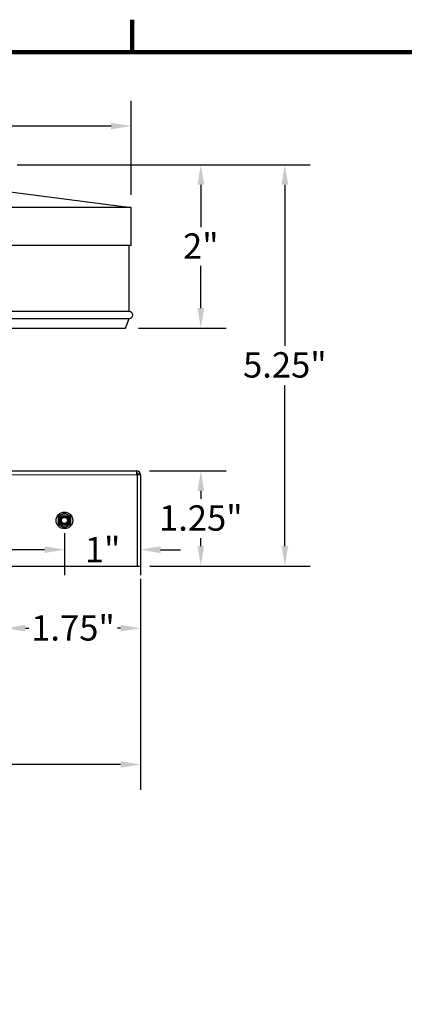
# Model space of a CAD drawing. Units: inches. Extents: x -11.3 to 33.7, y 0.7 to 21.3.
# Drawn here: x 7.4 to 11.2, y 11.4 to 21.1 of the extents above; entities that cross this region are included whole.
import ezdxf

# ---------------------------------------------------------------- set-up
doc = ezdxf.new("R2010")
doc.units = ezdxf.units.IN
doc.header["$LTSCALE"] = 2
doc.header["$MEASUREMENT"] = 0
for name, color, linetype, lineweight in [('Border (ANSI)', 7, 'Continuous', 100), ('Dimension (ANSI)', 5, 'Continuous', 25), ('Visible (ANSI)', 7, 'Continuous', 25), ('Visible Narrow (ANSI)', 7, 'Continuous', 5)]:
    doc.layers.add(name, color=color, linetype=linetype, lineweight=lineweight)
doc.layers.add('Installation', color=7, linetype='Continuous')
doc.styles.add('Label Text (ANSI)', font='tahoma.ttf')
doc.dimstyles.new('Copy of Default (ANSI)', dxfattribs={"dimscale": 2, "dimtxt": 0.125, "dimasz": 0.098425, "dimexe": 0.125, "dimexo": 0.0625, "dimgap": 0.031496, "dimtad": 0, "dimtih": 1, "dimtoh": 1, "dimrnd": 1e-08, "dimzin": 4, "dimdsep": 46, "dimtxsty": 'Label Text (ANSI)', "dimcen": 0.09, "dimdle": 0.393701, "dimclrd": 256, "dimclre": 256, "dimclrt": 256, "dimadec": 0, "dimazin": 1, "dimtfac": 1, "dimtofl": 0, "dimtmove": 0, "dimatfit": 3, "dimfxl": 1, "dimtolj": 1, "dimtzin": 4, "dimlwd": -1, "dimlwe": -1, "dimarcsym": 0})

# ---------------------------------------------------------------- blocks, each defined once
blk = doc.blocks.new('Borders Default Border')
at = {"layer": 'Border (ANSI)'}
blk.add_line((4.25, 10.38), (4.25, 10.54), dxfattribs=at)
at = {"layer": 'Border (ANSI)', "flags": 128}
blk.add_lwpolyline([(0.38, 0.62), (0.38, 10.38), (16.62, 10.38), (16.62, 0.62), (0.38, 0.62)], dxfattribs=at)
blk = doc.blocks.new('*D1')
at = {"layer": 'Defpoints', "color": 0, "transparency": 16777216}
for p in [(7.2404, 19.6508), (10.0054, 19.6508), (8.5506, 15.6945)]:
    blk.add_point(p, dxfattribs=at)
at = {"layer": 'Dimension (ANSI)', "transparency": 16777216}
for p, q in [((7.3654, 19.6508), (10.2554, 19.6508)), ((10.0054, 19.4539), (10.0054, 17.8658)), ((10.0054, 15.8914), (10.0054, 17.4794)), ((8.6756, 15.6945), (10.2554, 15.6945))]:
    blk.add_line(p, q, dxfattribs=at)
for points in [[(9.9726, 19.4539), (10.0382, 19.4539), (10.0054, 19.6508)], [(9.9726, 15.8914), (10.0382, 15.8914), (10.0054, 15.6945)]]:
    blk.add_solid(points, dxfattribs=at)
at = {"layer": 'Dimension (ANSI)', "transparency": 16777216, "insert": (10.0054, 17.8028), "char_height": 0.25, "attachment_point": 2, "style": 'Label Text (ANSI)'}
blk.add_mtext('\\A1;5.25"', dxfattribs=at)
blk = doc.blocks.new('*D2')
at = {"layer": 'Defpoints', "color": 0, "transparency": 16777216}
for p in [(8.4892, 20.0319), (2.3017, 19.2289), (8.4892, 19.2289)]:
    blk.add_point(p, dxfattribs=at)
at = {"layer": 'Dimension (ANSI)', "transparency": 16777216}
for p, q in [((2.3017, 19.3539), (2.3017, 20.2819)), ((8.4892, 19.3539), (8.4892, 20.2819)), ((2.4985, 20.0319), (4.9456, 20.0319)), ((8.2923, 20.0319), (5.8452, 20.0319))]:
    blk.add_line(p, q, dxfattribs=at)
for points in [[(2.4985, 20.0647), (2.4985, 19.9991), (2.3017, 20.0319)], [(8.2923, 20.0647), (8.2923, 19.9991), (8.4892, 20.0319)]]:
    blk.add_solid(points, dxfattribs=at)
at = {"layer": 'Dimension (ANSI)', "transparency": 16777216, "insert": (5.3954, 20.1626), "char_height": 0.25, "attachment_point": 2, "style": 'Label Text (ANSI)'}
blk.add_mtext('\\A1;\\fTahoma|b0|i0;8.25"', dxfattribs=at)
blk = doc.blocks.new('*D3')
at = {"layer": 'Defpoints', "color": 0, "transparency": 16777216}
for p in [(8.5832, 15.6945), (7.2517, 15.4951), (8.5832, 15.0823)]:
    blk.add_point(p, dxfattribs=at)
at = {"layer": 'Dimension (ANSI)', "transparency": 16777216}
for p, q in [((8.5832, 15.5695), (8.5832, 14.8323)), ((7.2517, 15.3701), (7.2517, 14.8323)), ((7.4485, 15.0823), (7.4803, 15.0823)), ((8.3863, 15.0823), (8.3545, 15.0823))]:
    blk.add_line(p, q, dxfattribs=at)
for points in [[(7.4485, 15.1151), (7.4485, 15.0495), (7.2517, 15.0823)], [(8.3863, 15.1151), (8.3863, 15.0495), (8.5832, 15.0823)]]:
    blk.add_solid(points, dxfattribs=at)
at = {"layer": 'Dimension (ANSI)', "transparency": 16777216, "insert": (7.9174, 15.2104), "char_height": 0.25, "attachment_point": 2, "style": 'Label Text (ANSI)'}
blk.add_mtext('\\A1;1.75"', dxfattribs=at)
blk = doc.blocks.new('*D5')
at = {"layer": 'Defpoints', "color": 0, "transparency": 16777216}
for p in [(7.2404, 19.6508), (9.1771, 19.6508), (8.4363, 18.0409)]:
    blk.add_point(p, dxfattribs=at)
at = {"layer": 'Dimension (ANSI)', "transparency": 16777216}
for p, q in [((7.3654, 19.6508), (9.4271, 19.6508)), ((9.1771, 19.4539), (9.1771, 19.0364)), ((9.1771, 18.2378), (9.1771, 18.6552)), ((8.5613, 18.0409), (9.4271, 18.0409))]:
    blk.add_line(p, q, dxfattribs=at)
for points in [[(9.1443, 19.4539), (9.2099, 19.4539), (9.1771, 19.6508)], [(9.1443, 18.2378), (9.2099, 18.2378), (9.1771, 18.0409)]]:
    blk.add_solid(points, dxfattribs=at)
at = {"layer": 'Dimension (ANSI)', "transparency": 16777216, "insert": (9.1771, 18.9734), "char_height": 0.25, "attachment_point": 2, "style": 'Label Text (ANSI)'}
blk.add_mtext('\\A1;2"', dxfattribs=at)
blk = doc.blocks.new('*D13')
at = {"layer": 'Defpoints', "color": 0, "transparency": 16777216}
for p in [(2.2077, 15.6945), (8.5832, 15.6945), (2.2077, 13.7398)]:
    blk.add_point(p, dxfattribs=at)
at = {"layer": 'Dimension (ANSI)', "transparency": 16777216}
for p, q in [((2.2077, 15.5695), (2.2077, 13.4898)), ((8.5832, 15.5695), (8.5832, 13.4898)), ((2.4045, 13.7398), (5.0394, 13.7398)), ((8.3863, 13.7398), (5.7514, 13.7398))]:
    blk.add_line(p, q, dxfattribs=at)
for points in [[(2.4045, 13.7726), (2.4045, 13.707), (2.2077, 13.7398)], [(8.3863, 13.7726), (8.3863, 13.707), (8.5832, 13.7398)]]:
    blk.add_solid(points, dxfattribs=at)
at = {"layer": 'Dimension (ANSI)', "transparency": 16777216, "insert": (5.3954, 13.8705), "char_height": 0.25, "attachment_point": 2, "style": 'Label Text (ANSI)'}
blk.add_mtext('\\A1;\\fTahoma|b0|i0;8.5"', dxfattribs=at)
blk = doc.blocks.new('*D15')
at = {"layer": 'Defpoints', "color": 0, "transparency": 16777216}
for p in [(8.5457, 16.632), (8.5512, 15.6945), (9.1771, 15.6945)]:
    blk.add_point(p, dxfattribs=at)
at = {"layer": 'Dimension (ANSI)', "transparency": 16777216}
for p, q in [((8.6707, 16.632), (9.4271, 16.632)), ((9.1771, 16.4352), (9.1771, 16.3565)), ((9.1771, 15.8914), (9.1771, 15.9701)), ((8.6762, 15.6945), (9.4271, 15.6945))]:
    blk.add_line(p, q, dxfattribs=at)
for points in [[(9.1443, 16.4352), (9.2099, 16.4352), (9.1771, 16.632)], [(9.1443, 15.8914), (9.2099, 15.8914), (9.1771, 15.6945)]]:
    blk.add_solid(points, dxfattribs=at)
at = {"layer": 'Dimension (ANSI)', "transparency": 16777216, "insert": (9.1771, 16.2935), "char_height": 0.25, "attachment_point": 2, "style": 'Label Text (ANSI)'}
blk.add_mtext('\\A1;1.25"', dxfattribs=at)
blk = doc.blocks.new('*D29')
at = {"layer": 'Defpoints', "color": 0, "transparency": 16777216}
for p in [(5.3957, 16.1445), (7.8332, 16.1445), (7.8332, 15.8562)]:
    blk.add_point(p, dxfattribs=at)
at = {"layer": 'Dimension (ANSI)', "transparency": 16777216}
for p, q in [((5.3957, 16.0195), (5.3957, 15.6062)), ((7.8332, 16.0195), (7.8332, 15.6062)), ((5.5925, 15.8562), (6.1665, 15.8562)), ((7.6363, 15.8562), (7.0623, 15.8562))]:
    blk.add_line(p, q, dxfattribs=at)
for points in [[(5.5925, 15.889), (5.5925, 15.8234), (5.3957, 15.8562)], [(7.6363, 15.889), (7.6363, 15.8234), (7.8332, 15.8562)]]:
    blk.add_solid(points, dxfattribs=at)
at = {"layer": 'Dimension (ANSI)', "transparency": 16777216, "insert": (6.6144, 15.8562), "char_height": 0.25, "attachment_point": 5, "style": 'Label Text (ANSI)'}
blk.add_mtext('\\A1;3.25"', dxfattribs=at)
blk = doc.blocks.new('*D30')
at = {"layer": 'Defpoints', "color": 0, "transparency": 16777216}
for p in [(7.8332, 16.1445), (8.5832, 16.1445), (8.5832, 15.8562)]:
    blk.add_point(p, dxfattribs=at)
at = {"layer": 'Dimension (ANSI)', "transparency": 16777216}
for p, q in [((7.8332, 16.0195), (7.8332, 15.6062)), ((8.5832, 16.0195), (8.5832, 15.6062)), ((7.6363, 15.8562), (7.4395, 15.8562)), ((8.78, 15.8562), (8.9769, 15.8562))]:
    blk.add_line(p, q, dxfattribs=at)
for points in [[(7.6363, 15.889), (7.6363, 15.8234), (7.8332, 15.8562)], [(8.78, 15.889), (8.78, 15.8234), (8.5832, 15.8562)]]:
    blk.add_solid(points, dxfattribs=at)
at = {"layer": 'Dimension (ANSI)', "transparency": 16777216, "insert": (8.2089, 15.8562), "char_height": 0.25, "attachment_point": 5, "style": 'Label Text (ANSI)'}
blk.add_mtext('\\A1;1"', dxfattribs=at)

msp = doc.modelspace()

# ---------------------------------------------------------------- linework, layer by layer
at = {"layer": 'Installation', "ltscale": 0.06863}
for p, q in [((7.8332, 16.2167), (7.7707, 16.1806)), ((7.8957, 16.1806), (7.8332, 16.2167)), ((7.7707, 16.1806), (7.7707, 16.1084)), ((7.8957, 16.1084), (7.8957, 16.1806)), ((7.7707, 16.1084), (7.8332, 16.0723)), ((7.8332, 16.0723), (7.8957, 16.1084))]:
    msp.add_line(p, q, dxfattribs=at)
at = {"layer": 'Installation'}
for radius in [0.082, 0.041]:
    msp.add_circle((7.8332, 16.1445), radius, dxfattribs=at)
at = {"layer": 'Installation', "ltscale": 0.299089}
msp.add_circle((7.8332, 16.1445), 0.05, dxfattribs=at)
at = {"layer": 'Installation', "ltscale": 0.180909}
msp.add_circle((7.8332, 16.1445), 0.0302, dxfattribs=at)
at = {"layer": 'Installation', "ltscale": 0.062231}
for start, end in [(60, 120), (120, 180), (180, 240), (0, 60), (300, 0), (240, 300)]:
    msp.add_arc((7.8332, 16.1445), 0.0625, start, end, dxfattribs=at)
at = {"layer": 'Visible (ANSI)'}
for p, q in [((7.2965, 19.3848), (8.4892, 19.2289)), ((8.4892, 19.2289), (2.3017, 19.2289)), ((8.4892, 18.8539), (8.4892, 19.2289)), ((8.4892, 18.8539), (5.4937, 18.8539)), ((8.4704, 18.205), (8.4704, 18.8539)), ((8.4704, 18.205), (2.3204, 18.205)), ((2.3204, 18.1347), (8.4704, 18.1347)), ((8.4363, 18.0409), (8.4704, 18.1347)), ((2.3545, 18.0409), (8.4363, 18.0409)), ((2.2457, 16.632), (8.5457, 16.632)), ((8.5457, 16.5945), (8.5512, 16.5945)), ((8.5832, 16.5945), (8.5512, 16.5945)), ((8.5512, 16.5945), (8.5512, 15.6945)), ((8.5832, 16.5945), (8.5832, 15.6945)), ((2.2402, 15.6945), (8.5512, 15.6945)), ((8.5512, 15.6945), (8.5832, 15.6945))]:
    msp.add_line(p, q, dxfattribs=at)
for centre, radius, start, end in [((8.4704, 18.1698), 0.0352, 270, 90), ((8.5457, 16.5945), 0.0375, 0, 90), ((8.5457, 16.5945), 0.0188, 0, 89.98389), ((8.5452, 16.5945), 0.0187, 0, 88.4257)]:
    msp.add_arc(centre, radius, start, end, dxfattribs=at)
msp.add_ellipse((8.5457, 16.5945), major_axis=(0, 0.0375), ratio=0.000082, start_param=4.712388, end_param=6.283183, dxfattribs=at)
at = {"layer": 'Visible Narrow (ANSI)'}
msp.add_line((8.5457, 16.5945), (2.2457, 16.5945), dxfattribs=at)

# ---------------------------------------------------------------- block references
at = {"layer": 'Defpoints', "xscale": 2, "yscale": 2, "zscale": 2}
msp.add_blockref('Borders Default Border', (0, 0), dxfattribs=at)

# ---------------------------------------------------------------- dimensions: what is measured, and where the dimension line sits
at = {"layer": 'Dimension (ANSI)'}
for base, p1, p2, angle, text, override, picture, middle in [((8.4892, 20.0319), (2.3017, 19.2289), (8.4892, 19.2289), 180, '\\fTahoma|b0|i0;<>"', {"dimgap": 0.031496, "dimtih": 0, "dimtoh": 0, "dimdec": 2, "dimlfac": 1.333333, "dimtol": 0, "dimlim": 0, "dimtp": 0, "dimtm": 0, "dimtdec": 3, "dimatfit": 1}, '*D2', (5.3954, 20.0319)), ((10.0054, 19.6508), (8.5506, 15.6945), (7.2404, 19.6508), 90, '5.25"', {"dimgap": 0.031496, "dimdec": 1, "dimlfac": 1.333333, "dimtol": 0, "dimlim": 0, "dimtp": 0, "dimtm": 0, "dimtdec": 3, "dimatfit": 1}, '*D1', (10.0054, 17.6726)), ((9.1771, 19.6508), (8.4363, 18.0409), (7.2404, 19.6508), 90, '2"', {"dimgap": 0.031496, "dimdec": 2, "dimlfac": 1.333333, "dimtol": 0, "dimlim": 0, "dimtp": 0, "dimtm": 0, "dimtdec": 3, "dimatfit": 1}, '*D5', (9.1771, 18.8458)), ((9.1771, 15.6945), (8.5457, 16.632), (8.5512, 15.6945), 270, '<>"', {"dimlfac": 1.333333, "dimtdec": 3, "dimatfit": 2}, '*D15', (9.1771, 16.1633)), ((2.2077, 13.7398), (8.5832, 15.6945), (2.2077, 15.6945), 180, '\\fTahoma|b0|i0;<>"', {"dimgap": 0.031496, "dimtih": 0, "dimtoh": 0, "dimdec": 1, "dimlfac": 1.333333, "dimtol": 0, "dimlim": 0, "dimtp": 0, "dimtm": 0, "dimtdec": 3, "dimatfit": 1}, '*D13', (5.3954, 13.7398)), ((8.5832, 15.0823), (7.2517, 15.4951), (8.5832, 15.6945), 180, '<>"', {"dimtih": 0, "dimtoh": 0, "dimlfac": 1.314302, "dimtdec": 3, "dimatfit": 2}, '*D3', (7.9174, 15.0823))]:
    dim = msp.add_linear_dim(base=base, p1=p1, p2=p2, angle=angle, text=text, dimstyle='Copy of Default (ANSI)', override=override, dxfattribs=at)
    dim.commit()
    dim.dimension.update_dxf_attribs({"geometry": picture, "text_midpoint": middle, "dimtype": 160})
dim = msp.add_linear_dim(base=(7.8332, 15.8562), p1=(5.3957, 16.1445), p2=(7.8332, 16.1445), text='<>"', dimstyle='Copy of Default (ANSI)', override={"dimtih": 0, "dimtoh": 0, "dimlfac": 1.333333, "dimtdec": 3, "dimatfit": 1}, dxfattribs=at)
dim.commit()
dim.dimension.update_dxf_attribs({"geometry": '*D29', "text_midpoint": (6.6144, 15.8562)})
dim = msp.add_linear_dim(base=(8.5832, 15.8562), p1=(7.8332, 16.1445), p2=(8.5832, 16.1445), text='<>"', dimstyle='Copy of Default (ANSI)', override={"dimtih": 0, "dimtoh": 0, "dimdec": 0, "dimlfac": 1.333333, "dimtdec": 3, "dimatfit": 1}, dxfattribs=at)
dim.commit()
dim.dimension.update_dxf_attribs({"geometry": '*D30', "text_midpoint": (8.2089, 15.8562), "dimtype": 160})

doc.saveas('drawing.dxf')
